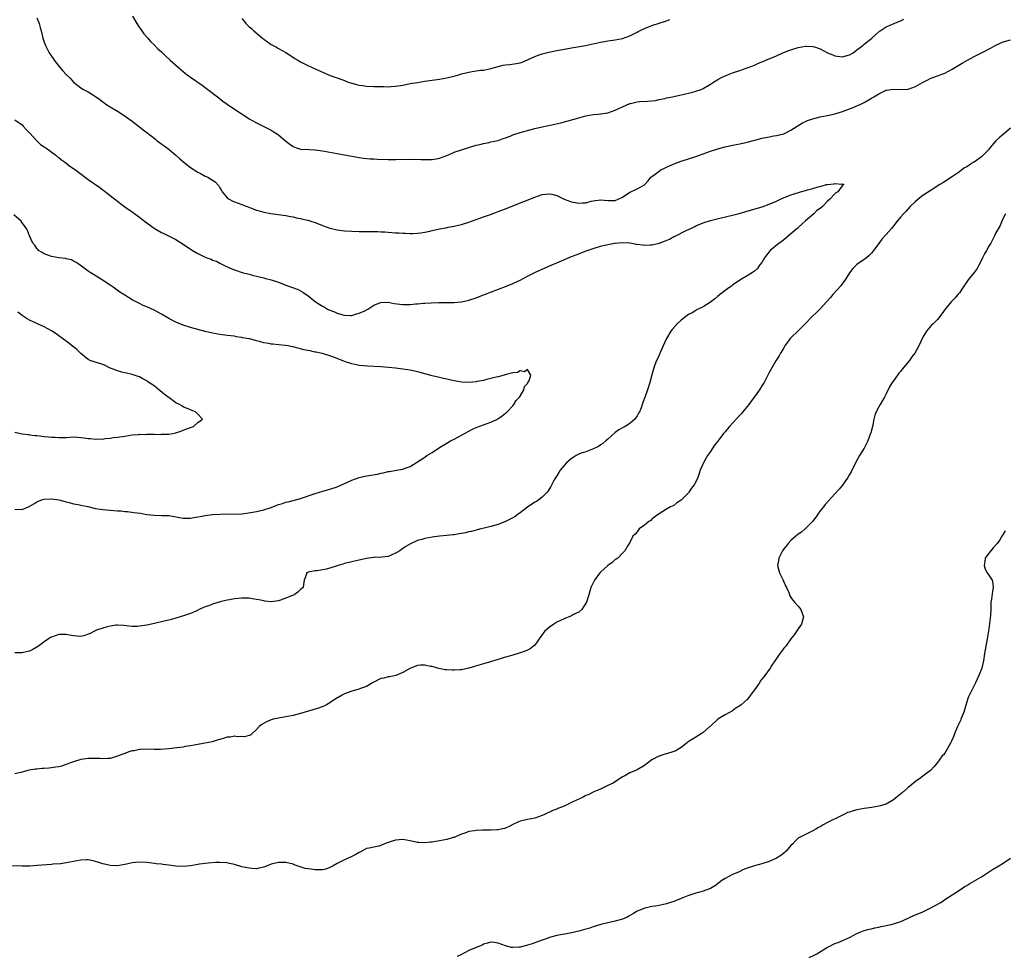
# Model space of a CAD drawing. Units: inches. Extents: x 2529000 to 2532000, y 1560000 to 1563000.
# Drawn here: x 2531456 to 2531725, y 1560919 to 1561174 of the extents above; entities that cross this region are included whole.
import ezdxf

# ---------------------------------------------------------------- set-up
doc = ezdxf.new("R2010")
doc.units = ezdxf.units.IN
doc.header["$MEASUREMENT"] = 0
doc.layers.add('LD25291560_10ft', color=253, linetype='Continuous')

msp = doc.modelspace()

# ---------------------------------------------------------------- linework, layer by layer
at = {"layer": 'LD25291560_10ft'}
for points, elevation in [([(2531487.13, 1561175), (2531488.31, 1561173), (2531488.54, 1561172.54), (2531489.37, 1561171.37), (2531489.66, 1561171), (2531490.2, 1561170.2), (2531491.27, 1561169), (2531492.05, 1561168.05), (2531493, 1561167.16), (2531494.05, 1561166.05), (2531495, 1561165.23), (2531496.13, 1561164.13), (2531497.44, 1561163), (2531499.7, 1561161), (2531501, 1561159.87), (2531502.07, 1561159), (2531503, 1561158.32), (2531506.17, 1561156.17), (2531507.72, 1561155), (2531510.66, 1561152.66), (2531511.8, 1561151.8), (2531512.94, 1561151), (2531515, 1561149.64), (2531517.76, 1561147.76), (2531519, 1561146.97), (2531521, 1561145.84), (2531523, 1561144.89), (2531525, 1561143.87), (2531525.55, 1561143.55), (2531526.75, 1561142.75), (2531527, 1561142.56), (2531529, 1561140.85), (2531530.09, 1561140.09), (2531531, 1561139.37), (2531531.91, 1561139), (2531533, 1561138.69), (2531535.45, 1561138.55), (2531537, 1561138.51), (2531539, 1561138.23), (2531541, 1561137.83), (2531543, 1561137.47), (2531549, 1561136.41), (2531550.23, 1561136.23), (2531552.04, 1561136.04), (2531553, 1561136), (2531553.94, 1561135.94), (2531557, 1561135.83), (2531559, 1561135.82), (2531563.93, 1561135.93), (2531565.9, 1561135.9), (2531567, 1561135.86), (2531569, 1561135.88), (2531570.07, 1561136.07), (2531571, 1561136.26), (2531572.99, 1561136.99), (2531574.4, 1561137.6), (2531575, 1561137.84), (2531577, 1561138.54), (2531579, 1561139.15), (2531581, 1561139.74), (2531581.99, 1561139.99), (2531583, 1561140.27), (2531584.54, 1561140.54), (2531585, 1561140.65), (2531587, 1561141.05), (2531588.41, 1561141.59), (2531589, 1561141.77), (2531590.26, 1561142.26), (2531591, 1561142.57), (2531591.32, 1561142.68), (2531593, 1561143.22), (2531596.06, 1561144.06), (2531597, 1561144.3), (2531599, 1561144.78), (2531602.48, 1561145.52), (2531604.09, 1561145.91), (2531609, 1561147.27), (2531611, 1561147.79), (2531613, 1561148.15), (2531614.28, 1561148.28), (2531615, 1561148.32), (2531617, 1561148.6), (2531619, 1561149.31), (2531620.12, 1561149.88), (2531621, 1561150.28), (2531623, 1561151.13), (2531623.19, 1561151.19), (2531625, 1561151.62), (2531625.69, 1561151.69), (2531627.78, 1561151.78), (2531629, 1561151.85), (2531630, 1561152), (2531631, 1561152.2), (2531632.54, 1561152.54), (2531633, 1561152.66), (2531634.61, 1561153), (2531636.56, 1561153.44), (2531637, 1561153.52), (2531638.21, 1561153.79), (2531639.82, 1561154.18), (2531641, 1561154.52), (2531642.42, 1561155), (2531643, 1561155.24), (2531645, 1561156.42), (2531645.86, 1561157), (2531647, 1561157.7), (2531647.83, 1561158.17), (2531649.19, 1561158.81), (2531651, 1561159.48), (2531653, 1561160.16), (2531655, 1561160.86), (2531656.55, 1561161.45), (2531657, 1561161.65), (2531657.97, 1561162.03), (2531659, 1561162.49), (2531659.37, 1561162.63), (2531660.17, 1561163), (2531663, 1561164.2), (2531664.81, 1561165), (2531666.41, 1561165.59), (2531667, 1561165.83), (2531669, 1561166.44), (2531671, 1561166.79), (2531671.2, 1561166.8), (2531673, 1561166.72), (2531673.39, 1561166.61), (2531675, 1561166.09), (2531676.99, 1561165), (2531678.4, 1561164.4), (2531679, 1561164.18), (2531681, 1561163.88), (2531683, 1561164.42), (2531684.01, 1561165), (2531684.52, 1561165.48), (2531685, 1561165.79), (2531686.64, 1561167), (2531687, 1561167.34), (2531689.05, 1561169), (2531691.14, 1561170.86), (2531691.37, 1561171), (2531693, 1561172.11), (2531696.46, 1561173.54), (2531697, 1561173.72), (2531697.85, 1561174.15)], 7320), ([(2531461, 1561174.56), (2531461.43, 1561173.43), (2531461.58, 1561173), (2531461.9, 1561171.9), (2531462.15, 1561171), (2531462.63, 1561169), (2531463, 1561167.88), (2531463.32, 1561167), (2531464.39, 1561165), (2531465, 1561164.04), (2531465.43, 1561163.43), (2531465.72, 1561163), (2531467, 1561161.34), (2531468.11, 1561160.11), (2531469, 1561159.08), (2531470.05, 1561158.05), (2531471, 1561156.99), (2531473, 1561155.41), (2531473.69, 1561155), (2531475, 1561154.31), (2531477, 1561153.05), (2531478.21, 1561152.21), (2531479, 1561151.57), (2531479.34, 1561151.34), (2531479.8, 1561151), (2531481, 1561150.22), (2531483, 1561149.04), (2531484.26, 1561148.26), (2531485.44, 1561147.44), (2531487, 1561146.29), (2531489, 1561144.78), (2531489.99, 1561143.99), (2531491, 1561143.26), (2531493.37, 1561141.37), (2531493.87, 1561141), (2531494.5, 1561140.5), (2531497, 1561138.71), (2531499, 1561137.05), (2531500.08, 1561136.08), (2531501.27, 1561135), (2531503, 1561133.67), (2531504, 1561133), (2531505, 1561132.36), (2531505.92, 1561131.92), (2531507, 1561131.33), (2531507.24, 1561131.24), (2531507.69, 1561131), (2531509, 1561130.22), (2531509.72, 1561129.72), (2531510.67, 1561128.67), (2531511, 1561128.1), (2531511.43, 1561127.43), (2531511.65, 1561127), (2531513, 1561125.41), (2531513.52, 1561125), (2531514.52, 1561124.52), (2531515, 1561124.31), (2531517, 1561123.56), (2531517.42, 1561123.42), (2531518.42, 1561123), (2531519.36, 1561122.64), (2531521, 1561122.07), (2531522.35, 1561121.65), (2531523, 1561121.5), (2531524.88, 1561121.12), (2531526.87, 1561120.87), (2531529, 1561120.56), (2531530.29, 1561120.29), (2531531, 1561120.2), (2531531.96, 1561119.96), (2531533, 1561119.78), (2531533.61, 1561119.61), (2531535, 1561119.29), (2531535.87, 1561119), (2531537, 1561118.65), (2531539, 1561117.88), (2531541, 1561117.13), (2531541.48, 1561117), (2531543, 1561116.65), (2531545, 1561116.4), (2531547, 1561116.26), (2531549, 1561116.19), (2531551, 1561116.18), (2531552.19, 1561116.19), (2531554.17, 1561116.17), (2531555, 1561116.12), (2531556.08, 1561116.08), (2531557, 1561115.99), (2531557.96, 1561115.96), (2531559, 1561115.85), (2531559.84, 1561115.84), (2531561, 1561115.74), (2531561.73, 1561115.73), (2531563, 1561115.66), (2531563.68, 1561115.68), (2531565, 1561115.73), (2531565.84, 1561115.84), (2531567, 1561116.04), (2531568.33, 1561116.33), (2531569, 1561116.5), (2531571, 1561116.93), (2531572.78, 1561117.22), (2531573.34, 1561117.34), (2531575, 1561117.63), (2531577, 1561118.11), (2531579, 1561118.74), (2531583, 1561120.21), (2531584.87, 1561120.87), (2531586.52, 1561121.48), (2531587, 1561121.65), (2531587.97, 1561122.03), (2531589, 1561122.4), (2531591, 1561123.17), (2531597, 1561125.6), (2531599, 1561126.26), (2531601, 1561126.49), (2531601.65, 1561126.35), (2531603, 1561126.03), (2531605.07, 1561125), (2531607, 1561124.32), (2531608.13, 1561124.13), (2531609, 1561123.9), (2531610, 1561124), (2531611, 1561124.02), (2531612.45, 1561124.45), (2531613, 1561124.58), (2531615, 1561124.88), (2531617, 1561124.67), (2531619, 1561124.68), (2531619.82, 1561125), (2531620.58, 1561125.42), (2531621, 1561125.61), (2531623, 1561126.91), (2531623.07, 1561126.93), (2531625, 1561127.85), (2531626.94, 1561128.94), (2531627, 1561128.96), (2531628.01, 1561129.99), (2531628.7, 1561131), (2531629, 1561131.24), (2531629.86, 1561131.86), (2531631, 1561132.71), (2531631.45, 1561133), (2531632.47, 1561133.53), (2531633, 1561133.76), (2531633.84, 1561134.16), (2531635.26, 1561134.74), (2531637, 1561135.36), (2531641, 1561136.65), (2531645, 1561138.11), (2531647, 1561138.77), (2531649, 1561139.33), (2531651, 1561139.78), (2531653, 1561140.18), (2531655, 1561140.62), (2531658.46, 1561141.54), (2531659, 1561141.7), (2531660.13, 1561141.87), (2531661, 1561142.09), (2531662.31, 1561142.31), (2531663, 1561142.38), (2531665, 1561142.9), (2531667, 1561143.88), (2531670.17, 1561145.83), (2531671, 1561146.21), (2531671.53, 1561146.47), (2531673, 1561147), (2531675, 1561147.49), (2531677, 1561147.89), (2531679, 1561148.36), (2531681.03, 1561149), (2531683.94, 1561150.06), (2531685, 1561150.51), (2531686.1, 1561151), (2531687, 1561151.44), (2531688.08, 1561152.08), (2531689, 1561152.59), (2531689.65, 1561153), (2531690.51, 1561153.49), (2531691, 1561153.79), (2531693, 1561154.76), (2531693.18, 1561154.82), (2531694.26, 1561155), (2531695, 1561155.1), (2531697, 1561155), (2531699, 1561155.07), (2531701, 1561155.75), (2531702.92, 1561156.92), (2531704.36, 1561157.64), (2531705, 1561158.01), (2531705.74, 1561158.26), (2531707, 1561158.71), (2531709, 1561159.47), (2531711, 1561160.53), (2531713.8, 1561162.2), (2531715.21, 1561163), (2531717, 1561163.98), (2531719, 1561165.01), (2531721.67, 1561166.33), (2531723, 1561167.06), (2531725, 1561167.98), (2531727, 1561168.57)], 7310), ([(2531517, 1561174.38), (2531517.61, 1561173.61), (2531518.06, 1561173), (2531519, 1561172.07), (2531519.6, 1561171.6), (2531520.22, 1561171), (2531522.62, 1561169), (2531522.84, 1561168.84), (2531523, 1561168.69), (2531524.03, 1561168.03), (2531525, 1561167.29), (2531525.5, 1561167), (2531526.5, 1561166.5), (2531527, 1561166.18), (2531529, 1561165.06), (2531530.27, 1561164.27), (2531531.47, 1561163.47), (2531532.24, 1561163), (2531533, 1561162.56), (2531535, 1561161.56), (2531536.18, 1561161), (2531539.48, 1561159.48), (2531540.69, 1561159), (2531542.36, 1561158.36), (2531543, 1561158.17), (2531544.31, 1561157.69), (2531545, 1561157.43), (2531546.06, 1561157), (2531546.75, 1561156.75), (2531548.3, 1561156.3), (2531549, 1561156.16), (2531550.02, 1561156.02), (2531551, 1561155.92), (2531553, 1561155.83), (2531553.82, 1561155.82), (2531555, 1561155.75), (2531555.77, 1561155.77), (2531557, 1561155.73), (2531557.81, 1561155.81), (2531559, 1561155.88), (2531561, 1561156.2), (2531563, 1561156.57), (2531565, 1561156.92), (2531567, 1561157.23), (2531571, 1561157.83), (2531573, 1561158.2), (2531575.27, 1561158.73), (2531576.25, 1561159), (2531577, 1561159.24), (2531579, 1561159.75), (2531579.9, 1561159.9), (2531582.21, 1561160.21), (2531583, 1561160.25), (2531584.62, 1561160.62), (2531585, 1561160.69), (2531585.98, 1561161), (2531587, 1561161.28), (2531588.41, 1561161.59), (2531589, 1561161.7), (2531590.18, 1561161.82), (2531591.97, 1561162.03), (2531593, 1561162.23), (2531593.56, 1561162.44), (2531595.06, 1561163.06), (2531597, 1561163.97), (2531598.5, 1561164.5), (2531599, 1561164.71), (2531600.82, 1561165.18), (2531603, 1561165.6), (2531607.6, 1561166.4), (2531610.87, 1561167), (2531615, 1561167.89), (2531616.1, 1561168.1), (2531617, 1561168.26), (2531619, 1561168.55), (2531621, 1561168.92), (2531623, 1561169.62), (2531623.89, 1561170.11), (2531625, 1561170.65), (2531625.22, 1561170.78), (2531625.63, 1561171), (2531627, 1561171.67), (2531628.09, 1561172.09), (2531629, 1561172.47), (2531631, 1561173.1), (2531632.43, 1561173.57), (2531633, 1561173.73), (2531633.9, 1561174.1)], 7330), ([(2531455, 1561146.65), (2531457, 1561145.28), (2531457.29, 1561145), (2531458.07, 1561144.07), (2531459, 1561143.15), (2531459.07, 1561143.07), (2531461.01, 1561141), (2531461.99, 1561139.99), (2531463, 1561139.35), (2531463.19, 1561139.19), (2531463.48, 1561139), (2531466.19, 1561137), (2531466.62, 1561136.62), (2531467, 1561136.38), (2531467.74, 1561135.74), (2531468.85, 1561135), (2531470.04, 1561134.04), (2531471.59, 1561133), (2531472.37, 1561132.37), (2531475, 1561130.43), (2531478.2, 1561128.2), (2531483, 1561124.47), (2531483.85, 1561123.85), (2531485, 1561122.98), (2531487, 1561121.57), (2531489, 1561120.13), (2531490.41, 1561119), (2531493, 1561117.09), (2531495, 1561115.96), (2531495.68, 1561115.68), (2531499, 1561114.04), (2531501, 1561112.78), (2531503.24, 1561111.24), (2531505, 1561110.15), (2531507, 1561109.18), (2531507.46, 1561109), (2531508.61, 1561108.61), (2531509, 1561108.41), (2531510.06, 1561108.06), (2531511, 1561107.52), (2531511.38, 1561107.38), (2531512.05, 1561107), (2531513.83, 1561106.17), (2531515, 1561105.69), (2531517.09, 1561105), (2531519, 1561104.55), (2531520.21, 1561104.21), (2531521, 1561104.03), (2531521.79, 1561103.79), (2531523, 1561103.53), (2531523.41, 1561103.41), (2531525, 1561103.02), (2531527, 1561102.35), (2531529, 1561101.57), (2531532.33, 1561100.33), (2531533, 1561100.04), (2531533.68, 1561099.68), (2531534.52, 1561099), (2531535, 1561098.7), (2531537.09, 1561097), (2531538.28, 1561096.28), (2531539, 1561095.79), (2531539.56, 1561095.56), (2531540.41, 1561095), (2531541, 1561094.71), (2531542.27, 1561094.28), (2531543, 1561093.94), (2531544.58, 1561093.42), (2531545, 1561093.33), (2531546.77, 1561093.23), (2531547, 1561093.23), (2531548.31, 1561093.69), (2531549, 1561093.87), (2531550.58, 1561094.58), (2531551.4, 1561095), (2531553, 1561096.09), (2531554.71, 1561096.71), (2531555, 1561096.85), (2531556.86, 1561096.86), (2531557, 1561096.88), (2531558.58, 1561096.58), (2531561, 1561096.25), (2531562.28, 1561096.28), (2531563, 1561096.25), (2531564.41, 1561096.41), (2531565, 1561096.42), (2531566.6, 1561096.6), (2531567, 1561096.61), (2531568.73, 1561096.73), (2531570.77, 1561096.77), (2531573, 1561096.78), (2531575, 1561096.83), (2531576.97, 1561097.03), (2531578.65, 1561097.35), (2531579, 1561097.44), (2531581, 1561098.1), (2531581.63, 1561098.37), (2531583.25, 1561099), (2531589, 1561101.16), (2531591, 1561101.97), (2531593.06, 1561102.94), (2531595, 1561104.01), (2531596.98, 1561105.02), (2531598.36, 1561105.64), (2531601.49, 1561107), (2531603, 1561107.63), (2531607, 1561109.34), (2531609, 1561110.13), (2531610.81, 1561110.81), (2531613, 1561111.59), (2531615, 1561112.17), (2531616.54, 1561112.54), (2531617, 1561112.65), (2531618.75, 1561113), (2531619, 1561113.03), (2531621, 1561113.17), (2531622.93, 1561113.07), (2531623.43, 1561113), (2531624.75, 1561112.75), (2531625, 1561112.75), (2531626.52, 1561112.52), (2531627, 1561112.51), (2531628.52, 1561112.52), (2531629, 1561112.54), (2531631, 1561113.01), (2531632.45, 1561113.55), (2531633.85, 1561114.15), (2531635, 1561114.79), (2531635.15, 1561114.85), (2531638.54, 1561116.54), (2531639.63, 1561117), (2531640.55, 1561117.45), (2531641, 1561117.74), (2531643, 1561118.55), (2531645, 1561119.17), (2531647.93, 1561119.93), (2531651, 1561120.65), (2531652.86, 1561121.14), (2531655.95, 1561122.05), (2531657.53, 1561122.47), (2531659.09, 1561122.91), (2531661, 1561123.64), (2531663, 1561124.51), (2531664.7, 1561125.3), (2531666.12, 1561125.88), (2531667, 1561126.19), (2531667.63, 1561126.37), (2531669.64, 1561127), (2531671, 1561127.35), (2531671.55, 1561127.55), (2531673, 1561127.92), (2531674.42, 1561128.42), (2531675, 1561128.49), (2531676.71, 1561129), (2531677, 1561129.07), (2531678.78, 1561129.22), (2531679, 1561129.32), (2531680.86, 1561129.14), (2531681, 1561129.21), (2531681.39, 1561129), (2531681, 1561128.66), (2531679.84, 1561127), (2531679.26, 1561126.74), (2531679, 1561126.49), (2531677.6, 1561125), (2531677, 1561124.49), (2531675.57, 1561123), (2531675, 1561122.51), (2531674.07, 1561121.93), (2531673.2, 1561121), (2531671, 1561119.08), (2531669, 1561117.26), (2531668.85, 1561117.15), (2531668.72, 1561117), (2531666.28, 1561115), (2531665.62, 1561114.38), (2531664.49, 1561113.51), (2531663.8, 1561113), (2531661.31, 1561111), (2531661, 1561110.65), (2531660.3, 1561109.7), (2531659.73, 1561109), (2531659, 1561107.77), (2531658.44, 1561107), (2531657.86, 1561106.14), (2531657, 1561105.41), (2531656.79, 1561105.21), (2531656.45, 1561105), (2531655, 1561104.05), (2531653, 1561102.88), (2531651, 1561101.53), (2531650.71, 1561101.29), (2531650.33, 1561101), (2531649, 1561100.06), (2531647, 1561098.53), (2531646.18, 1561097.82), (2531645, 1561096.95), (2531643, 1561095.66), (2531641.64, 1561095), (2531641.23, 1561094.77), (2531641, 1561094.66), (2531639.97, 1561094.03), (2531639, 1561093.5), (2531638.29, 1561093), (2531637, 1561091.95), (2531635.92, 1561091), (2531634.52, 1561089.48), (2531634.16, 1561089), (2531632.98, 1561087), (2531632.06, 1561085), (2531631.31, 1561083.31), (2531631.19, 1561083), (2531631.15, 1561082.85), (2531630.55, 1561081.45), (2531630.28, 1561081), (2531629.79, 1561079.79), (2531629.53, 1561079), (2531629, 1561077.04), (2531628.4, 1561075), (2531627.78, 1561073), (2531627.13, 1561071.13), (2531626.5, 1561069.5), (2531626.38, 1561069), (2531626.06, 1561068.06), (2531625.63, 1561067), (2531625.38, 1561066.62), (2531625, 1561065.86), (2531624.33, 1561065), (2531623, 1561063.74), (2531621.68, 1561063), (2531621, 1561062.58), (2531619.97, 1561062.03), (2531619, 1561061.29), (2531617, 1561059.48), (2531616.45, 1561059), (2531615.64, 1561058.36), (2531615, 1561057.94), (2531614.46, 1561057.54), (2531613.38, 1561057), (2531613, 1561056.82), (2531612.76, 1561056.76), (2531611, 1561056.08), (2531609.7, 1561055.7), (2531609, 1561055.4), (2531608.31, 1561055), (2531607.53, 1561054.47), (2531607, 1561054.22), (2531605.64, 1561053), (2531605, 1561052.34), (2531603.99, 1561051), (2531603.61, 1561050.39), (2531603, 1561049.52), (2531602.35, 1561048.35), (2531601.4, 1561046.6), (2531600.65, 1561045.35), (2531600.36, 1561045), (2531599, 1561043.62), (2531598.17, 1561043), (2531597.48, 1561042.52), (2531597, 1561042.26), (2531595, 1561040.91), (2531593, 1561039.39), (2531592.46, 1561039), (2531591.61, 1561038.39), (2531591, 1561038.04), (2531589, 1561037.03), (2531587, 1561036.24), (2531585, 1561035.63), (2531583.22, 1561035.22), (2531582.28, 1561035), (2531581.27, 1561034.74), (2531581, 1561034.69), (2531579.7, 1561034.3), (2531579, 1561034.17), (2531578.07, 1561033.93), (2531577, 1561033.7), (2531576.38, 1561033.62), (2531575, 1561033.37), (2531574.65, 1561033.35), (2531573, 1561033.17), (2531571, 1561032.99), (2531569, 1561032.74), (2531567, 1561032.4), (2531566.12, 1561032.12), (2531565, 1561031.86), (2531563.06, 1561030.94), (2531561.82, 1561030.18), (2531561, 1561029.61), (2531560.63, 1561029.37), (2531560.15, 1561029), (2531559, 1561028.35), (2531557.81, 1561027.81), (2531557, 1561027.46), (2531555.28, 1561027.28), (2531555, 1561027.23), (2531553.24, 1561027.24), (2531553, 1561027.22), (2531551, 1561026.91), (2531549, 1561026.44), (2531547.79, 1561026.21), (2531547, 1561026.03), (2531545, 1561025.53), (2531544.61, 1561025.39), (2531543.31, 1561025), (2531543, 1561024.88), (2531541, 1561024.25), (2531539.99, 1561023.99), (2531539, 1561023.82), (2531537.52, 1561023.52), (2531537, 1561023.51), (2531535.14, 1561023.14), (2531535, 1561023.13), (2531534.69, 1561023), (2531534.61, 1561022.61), (2531534, 1561021), (2531533.84, 1561019.84), (2531533.7, 1561019), (2531533, 1561018.42), (2531532.24, 1561017.76), (2531531.26, 1561017), (2531530.81, 1561016.81), (2531527.58, 1561015.58), (2531527, 1561015.39), (2531525, 1561015.07), (2531523.3, 1561015.3), (2531523, 1561015.31), (2531521.65, 1561015.65), (2531521, 1561015.74), (2531519.93, 1561015.93), (2531519, 1561016.04), (2531517, 1561016.1), (2531515.99, 1561015.99), (2531515, 1561015.91), (2531513.62, 1561015.62), (2531513, 1561015.51), (2531511.04, 1561015.04), (2531509, 1561014.43), (2531507.98, 1561014.02), (2531507, 1561013.72), (2531506.48, 1561013.52), (2531505.35, 1561013), (2531504.66, 1561012.66), (2531503, 1561011.94), (2531501.33, 1561011.33), (2531499, 1561010.63), (2531497.74, 1561010.26), (2531497, 1561010.09), (2531496.14, 1561009.86), (2531495, 1561009.63), (2531492.28, 1561009), (2531491, 1561008.74), (2531489, 1561008.41), (2531488.37, 1561008.37), (2531487, 1561008.36), (2531484.65, 1561008.65), (2531483, 1561008.72), (2531482.69, 1561008.69), (2531481, 1561008.41), (2531480.22, 1561008.22), (2531479, 1561007.88), (2531477.31, 1561007.31), (2531476.52, 1561007), (2531475.53, 1561006.47), (2531475, 1561006.23), (2531474.07, 1561005.93), (2531473, 1561005.66), (2531471, 1561005.78), (2531469.95, 1561005.95), (2531469, 1561006.14), (2531467.86, 1561006.14), (2531467, 1561006.12), (2531465, 1561005.47), (2531464.69, 1561005.31), (2531464.2, 1561005), (2531463, 1561004.19), (2531461.48, 1561003), (2531461, 1561002.66), (2531459.92, 1561002.08), (2531459, 1561001.62), (2531458.51, 1561001.49), (2531457, 1561001.2), (2531455, 1561001.2)], 7300), ([(2531727, 1561144.38), (2531725, 1561142.69), (2531724.05, 1561141.95), (2531723, 1561140.92), (2531721.32, 1561139), (2531721, 1561138.57), (2531720.24, 1561137.76), (2531719.48, 1561137), (2531719, 1561136.57), (2531717, 1561135.16), (2531716.76, 1561135), (2531715.65, 1561134.35), (2531715, 1561133.89), (2531714.44, 1561133.56), (2531713.7, 1561133), (2531713, 1561132.53), (2531710.87, 1561131), (2531708.48, 1561129.52), (2531707.67, 1561129), (2531705, 1561127.34), (2531703, 1561125.99), (2531701.7, 1561125), (2531701, 1561124.37), (2531699.59, 1561123), (2531698.37, 1561121.63), (2531697.73, 1561121), (2531697, 1561120.17), (2531696.04, 1561119), (2531694.43, 1561117), (2531693, 1561115.37), (2531691.85, 1561114.15), (2531691, 1561112.95), (2531689.56, 1561111), (2531689, 1561110.31), (2531688.34, 1561109.66), (2531687.59, 1561109), (2531687, 1561108.56), (2531685, 1561107.15), (2531683.86, 1561106.14), (2531683, 1561104.89), (2531681.78, 1561103), (2531681.46, 1561102.54), (2531680.6, 1561101.4), (2531678.42, 1561099), (2531677.8, 1561098.2), (2531676.84, 1561097.16), (2531676.68, 1561097), (2531675, 1561095.12), (2531674.87, 1561095), (2531673.96, 1561094.04), (2531672.78, 1561093), (2531670.86, 1561091), (2531668.93, 1561089.07), (2531667, 1561087.21), (2531666.81, 1561087), (2531666.04, 1561085.96), (2531665.3, 1561085), (2531665, 1561084.45), (2531664.12, 1561083), (2531663.78, 1561082.22), (2531662.88, 1561080.88), (2531661.74, 1561079), (2531661, 1561077.71), (2531660.7, 1561077), (2531660.42, 1561076.42), (2531659.68, 1561075), (2531659.37, 1561074.63), (2531659, 1561074.03), (2531658.41, 1561073), (2531656.98, 1561071), (2531655.46, 1561069), (2531655, 1561068.44), (2531653.88, 1561067), (2531653.47, 1561066.53), (2531653, 1561066.07), (2531650.16, 1561063), (2531649.67, 1561062.33), (2531649, 1561061.48), (2531648.58, 1561061), (2531647, 1561058.94), (2531646.12, 1561057.88), (2531645, 1561056.16), (2531644.22, 1561055), (2531643.74, 1561054.26), (2531643.1, 1561053), (2531642.21, 1561051), (2531641.87, 1561050.13), (2531641.51, 1561049), (2531641, 1561047.85), (2531640.52, 1561047), (2531639.84, 1561046.16), (2531639.11, 1561045), (2531639, 1561044.86), (2531637, 1561042.83), (2531635.86, 1561042.14), (2531635, 1561041.43), (2531634.07, 1561041), (2531633, 1561040.42), (2531631, 1561039.14), (2531630.85, 1561039), (2531629, 1561037.61), (2531628.69, 1561037.31), (2531628.2, 1561037), (2531627, 1561036.04), (2531625.56, 1561035), (2531625, 1561034.21), (2531624.45, 1561033.55), (2531623.77, 1561033), (2531623, 1561031.29), (2531622.42, 1561030.42), (2531621.61, 1561029), (2531621, 1561028.41), (2531619.67, 1561027), (2531619.26, 1561026.74), (2531619, 1561026.63), (2531618.14, 1561025.86), (2531617, 1561025.04), (2531615, 1561023.19), (2531614.82, 1561023), (2531613.3, 1561021), (2531612.35, 1561019), (2531612.03, 1561017.97), (2531611.76, 1561017), (2531611.12, 1561015), (2531610.31, 1561013.69), (2531609.84, 1561013), (2531609, 1561012.29), (2531607.6, 1561011.6), (2531607, 1561011.27), (2531606.42, 1561011), (2531605.39, 1561010.61), (2531605, 1561010.48), (2531604.02, 1561009.98), (2531603, 1561009.49), (2531602.19, 1561009), (2531601, 1561008.18), (2531599.67, 1561007), (2531599.35, 1561006.65), (2531598.17, 1561005), (2531597, 1561003.29), (2531596.68, 1561003), (2531595.74, 1561002.26), (2531595, 1561001.86), (2531594.39, 1561001.61), (2531593, 1561001.19), (2531591, 1561000.55), (2531590.38, 1561000.38), (2531589, 1560999.93), (2531587.52, 1560999.52), (2531585.2, 1560998.8), (2531583.64, 1560998.36), (2531581.77, 1560997.77), (2531580.55, 1560997.45), (2531579, 1560996.96), (2531577, 1560996.56), (2531576.51, 1560996.51), (2531575, 1560996.41), (2531574.42, 1560996.42), (2531573, 1560996.49), (2531572.55, 1560996.55), (2531570.84, 1560996.84), (2531569, 1560997.4), (2531568.54, 1560997.46), (2531567, 1560997.8), (2531565.75, 1560997.75), (2531565, 1560997.69), (2531563.03, 1560997), (2531561, 1560995.81), (2531559.01, 1560994.99), (2531557.38, 1560994.62), (2531557, 1560994.59), (2531555.73, 1560994.27), (2531555, 1560994.11), (2531554.22, 1560993.78), (2531553, 1560993.19), (2531552.66, 1560993), (2531551, 1560992), (2531549.42, 1560991.42), (2531549, 1560991.24), (2531547, 1560990.72), (2531545.8, 1560990.2), (2531545, 1560989.92), (2531544.42, 1560989.58), (2531543.29, 1560989), (2531543, 1560988.84), (2531541, 1560987.54), (2531540.12, 1560987), (2531539.37, 1560986.63), (2531537.93, 1560986.07), (2531536.41, 1560985.59), (2531533, 1560984.58), (2531531, 1560984.07), (2531527, 1560983.32), (2531525.52, 1560983), (2531525, 1560982.83), (2531523.71, 1560982.29), (2531522.44, 1560981.56), (2531521.71, 1560981), (2531521, 1560980.2), (2531519.71, 1560979), (2531519.33, 1560978.67), (2531519, 1560978.57), (2531517.75, 1560978.25), (2531517, 1560978.32), (2531515.74, 1560978.26), (2531515, 1560978.37), (2531513.84, 1560978.16), (2531513, 1560978.09), (2531512.14, 1560977.86), (2531511, 1560977.51), (2531510.56, 1560977.44), (2531508.88, 1560976.88), (2531506.38, 1560976.38), (2531503.99, 1560975.99), (2531503, 1560975.77), (2531501.54, 1560975.54), (2531501, 1560975.43), (2531499.19, 1560975.19), (2531497.07, 1560974.93), (2531494.77, 1560974.77), (2531493, 1560974.78), (2531491.14, 1560974.86), (2531489.23, 1560974.77), (2531489, 1560974.77), (2531487.57, 1560974.43), (2531487, 1560974.38), (2531486.1, 1560974.1), (2531485, 1560973.71), (2531484.5, 1560973.5), (2531483, 1560972.94), (2531481, 1560972.34), (2531480.32, 1560972.32), (2531479, 1560972.19), (2531478.26, 1560972.26), (2531476.32, 1560972.32), (2531475, 1560972.33), (2531473, 1560972.05), (2531471, 1560971.42), (2531469.87, 1560971), (2531469, 1560970.63), (2531467.75, 1560970.25), (2531467, 1560970.07), (2531466.06, 1560969.94), (2531465, 1560969.73), (2531464.29, 1560969.71), (2531463, 1560969.53), (2531462.46, 1560969.54), (2531461, 1560969.42), (2531460.6, 1560969.4), (2531458.88, 1560969.12), (2531458.49, 1560969), (2531457, 1560968.61), (2531455, 1560968.14)], 7310), ([(2531725.6, 1561121), (2531725, 1561119.83), (2531724.61, 1561119), (2531724.13, 1561117.87), (2531723, 1561115.87), (2531722.6, 1561115), (2531722.04, 1561113.96), (2531721.55, 1561113), (2531721, 1561112.17), (2531720.38, 1561111), (2531719.89, 1561110.11), (2531719.3, 1561109), (2531719, 1561108.34), (2531718.35, 1561107), (2531717.89, 1561106.11), (2531717.08, 1561105), (2531715.38, 1561103), (2531715, 1561102.5), (2531714.02, 1561101), (2531713, 1561099.49), (2531712.62, 1561099), (2531711.87, 1561098.13), (2531711, 1561097.28), (2531710.73, 1561097), (2531709.1, 1561095), (2531708.25, 1561093.75), (2531707, 1561092.15), (2531705.86, 1561091), (2531705.42, 1561090.58), (2531704.45, 1561089.55), (2531704.06, 1561089), (2531703, 1561087.34), (2531701.92, 1561085), (2531700.82, 1561083), (2531700.01, 1561081.99), (2531699.35, 1561081), (2531697.4, 1561078.6), (2531697, 1561078.04), (2531696.47, 1561077.53), (2531696.06, 1561077), (2531695, 1561075.46), (2531694.67, 1561075), (2531694.03, 1561073.97), (2531693, 1561071.84), (2531692.51, 1561071), (2531691.97, 1561070.03), (2531691.34, 1561069), (2531691, 1561068.33), (2531690.27, 1561067), (2531689.93, 1561066.07), (2531689.67, 1561065), (2531689.4, 1561063.4), (2531689.3, 1561063), (2531688.79, 1561061.21), (2531688.76, 1561061), (2531688.01, 1561059), (2531687.67, 1561058.33), (2531686.97, 1561057), (2531685.68, 1561055), (2531684.59, 1561053), (2531683.4, 1561050.6), (2531683, 1561049.84), (2531682.49, 1561049), (2531681.07, 1561046.93), (2531680.15, 1561045.85), (2531679, 1561044.61), (2531676.34, 1561041.66), (2531675.88, 1561041), (2531675, 1561039.95), (2531674.34, 1561039), (2531673.76, 1561038.24), (2531672.86, 1561037), (2531671, 1561035.07), (2531669.87, 1561034.13), (2531669, 1561033.54), (2531668.29, 1561033), (2531667, 1561031.86), (2531666.2, 1561031), (2531665.71, 1561030.29), (2531665, 1561029.56), (2531664.65, 1561029), (2531663.7, 1561027), (2531663.6, 1561026.4), (2531663.34, 1561025), (2531663.68, 1561023.68), (2531663.87, 1561023), (2531664.82, 1561021), (2531664.86, 1561020.86), (2531665, 1561020.5), (2531665.47, 1561019.47), (2531665.74, 1561019), (2531666.38, 1561017.62), (2531666.69, 1561016.69), (2531667, 1561016.27), (2531667.5, 1561015.5), (2531668, 1561015), (2531669, 1561013.89), (2531669.71, 1561013), (2531670.43, 1561011), (2531669.86, 1561009), (2531669, 1561007.7), (2531667.91, 1561006.09), (2531667, 1561005), (2531665.55, 1561003), (2531665, 1561002.39), (2531664.44, 1561001.56), (2531663.99, 1561001), (2531663, 1560999.63), (2531661.81, 1560997.81), (2531661.3, 1560997), (2531659.85, 1560995), (2531659.46, 1560994.54), (2531659, 1560993.93), (2531658.61, 1560993.39), (2531658.36, 1560993), (2531657, 1560991.02), (2531656.16, 1560989.84), (2531655.49, 1560989), (2531655, 1560988.46), (2531653.41, 1560987), (2531653, 1560986.68), (2531651.96, 1560986.04), (2531651, 1560985.33), (2531649, 1560984.19), (2531647, 1560983.02), (2531645, 1560981.16), (2531644.86, 1560981), (2531643, 1560979.39), (2531642.42, 1560979), (2531640.29, 1560977.71), (2531639.22, 1560977), (2531638.29, 1560976.29), (2531637, 1560975.27), (2531636.57, 1560975), (2531635.58, 1560974.42), (2531635, 1560974.2), (2531633, 1560973.55), (2531632.52, 1560973.48), (2531631, 1560972.97), (2531630.91, 1560972.91), (2531629, 1560971.95), (2531627.81, 1560971), (2531627.34, 1560970.66), (2531627, 1560970.37), (2531625, 1560969.21), (2531624.51, 1560969), (2531623, 1560968.41), (2531621.61, 1560967.61), (2531621, 1560967.29), (2531620.61, 1560967), (2531619.63, 1560966.37), (2531618.4, 1560965.6), (2531617, 1560964.89), (2531615, 1560963.96), (2531613.17, 1560963.17), (2531611.6, 1560962.4), (2531611, 1560962.16), (2531610.25, 1560961.75), (2531609, 1560961.21), (2531608.6, 1560961), (2531607, 1560960.27), (2531605, 1560959.31), (2531604.33, 1560959), (2531603.35, 1560958.65), (2531603, 1560958.49), (2531601.92, 1560958.08), (2531601, 1560957.64), (2531600.55, 1560957.45), (2531599.62, 1560957), (2531599, 1560956.72), (2531597, 1560956.02), (2531595, 1560955.62), (2531593, 1560955.18), (2531592.53, 1560955), (2531591, 1560954.28), (2531590.16, 1560953.84), (2531589, 1560953.32), (2531588.77, 1560953.23), (2531587.84, 1560953), (2531587, 1560952.84), (2531586.85, 1560952.85), (2531585, 1560952.74), (2531584.76, 1560952.76), (2531583, 1560952.73), (2531582.71, 1560952.71), (2531581, 1560952.66), (2531580.54, 1560952.54), (2531579, 1560952.34), (2531577.9, 1560951.9), (2531577, 1560951.61), (2531575.57, 1560951), (2531575, 1560950.78), (2531574.71, 1560950.71), (2531573, 1560950.23), (2531571.98, 1560950.02), (2531569, 1560949.5), (2531568.53, 1560949.47), (2531567, 1560949.26), (2531565.34, 1560949.34), (2531565, 1560949.37), (2531563, 1560949.8), (2531561, 1560950.17), (2531559, 1560950.04), (2531557.55, 1560949.55), (2531556.71, 1560949.29), (2531556, 1560949), (2531555, 1560948.55), (2531554.38, 1560948.38), (2531553, 1560948.11), (2531551.8, 1560947.8), (2531551, 1560947.7), (2531549.79, 1560947), (2531549, 1560946.64), (2531547.97, 1560946.03), (2531547, 1560945.55), (2531546.64, 1560945.36), (2531545, 1560944.65), (2531543, 1560943.62), (2531541.92, 1560943), (2531541, 1560942.53), (2531539.89, 1560942.11), (2531539, 1560941.93), (2531538.12, 1560941.88), (2531537, 1560941.88), (2531535.95, 1560942.05), (2531535, 1560942.17), (2531534.3, 1560942.3), (2531531.3, 1560943.3), (2531531, 1560943.43), (2531529, 1560943.92), (2531527.93, 1560943.93), (2531527, 1560943.91), (2531525, 1560943.41), (2531523.88, 1560943), (2531523.27, 1560942.73), (2531523, 1560942.65), (2531521.67, 1560942.33), (2531521, 1560942.22), (2531519.72, 1560942.28), (2531519, 1560942.32), (2531517, 1560942.77), (2531515, 1560943.32), (2531513.61, 1560943.61), (2531513, 1560943.78), (2531511, 1560943.95), (2531509.91, 1560943.91), (2531507.76, 1560943.76), (2531505.45, 1560943.45), (2531505, 1560943.38), (2531503, 1560943), (2531501, 1560942.78), (2531499, 1560942.91), (2531497, 1560943.19), (2531495.36, 1560943.36), (2531495, 1560943.41), (2531493.56, 1560943.56), (2531493, 1560943.66), (2531491.8, 1560943.8), (2531491, 1560943.94), (2531489, 1560944.04), (2531487.92, 1560943.92), (2531487, 1560943.78), (2531485.45, 1560943.45), (2531485, 1560943.32), (2531483, 1560943), (2531481, 1560943.05), (2531479.43, 1560943.43), (2531479, 1560943.51), (2531477.89, 1560943.89), (2531477, 1560944.16), (2531476.34, 1560944.34), (2531475, 1560944.61), (2531474.62, 1560944.62), (2531473, 1560944.58), (2531471, 1560944.21), (2531469.97, 1560943.97), (2531469, 1560943.78), (2531467.58, 1560943.58), (2531465.41, 1560943.41), (2531465, 1560943.39), (2531461.06, 1560943.06), (2531459.06, 1560942.94), (2531457, 1560942.9), (2531453, 1560942.99)], 7320), ([(2531455, 1561040.25), (2531456.4, 1561040.4), (2531457, 1561040.33), (2531458.72, 1561041), (2531458.91, 1561041.09), (2531460.13, 1561041.87), (2531461, 1561042.39), (2531461.39, 1561042.61), (2531462.6, 1561043), (2531463, 1561043.09), (2531465, 1561043.17), (2531466.48, 1561043), (2531467, 1561042.92), (2531469, 1561042.36), (2531469.78, 1561042.22), (2531471, 1561041.87), (2531472.31, 1561041.69), (2531473, 1561041.49), (2531474.9, 1561041.1), (2531476.63, 1561040.63), (2531477, 1561040.6), (2531478.35, 1561040.35), (2531479, 1561040.27), (2531481, 1561040.09), (2531482.04, 1561040.04), (2531483, 1561039.94), (2531483.9, 1561039.9), (2531485, 1561039.77), (2531485.72, 1561039.72), (2531487.51, 1561039.51), (2531489.27, 1561039.27), (2531491, 1561038.96), (2531493, 1561038.72), (2531495, 1561038.7), (2531497, 1561038.63), (2531501, 1561037.96), (2531501.94, 1561037.94), (2531503, 1561037.95), (2531503.89, 1561038.11), (2531505, 1561038.27), (2531505.59, 1561038.41), (2531507, 1561038.66), (2531509, 1561038.91), (2531511.05, 1561039.05), (2531513.07, 1561039.07), (2531515, 1561039.01), (2531517, 1561039.09), (2531519.45, 1561039.45), (2531521, 1561039.75), (2531523, 1561040.2), (2531525, 1561040.85), (2531527, 1561041.62), (2531528.06, 1561041.94), (2531529, 1561042.26), (2531529.61, 1561042.39), (2531531.98, 1561043), (2531533, 1561043.28), (2531537, 1561044.66), (2531538.19, 1561045), (2531538.8, 1561045.2), (2531540.35, 1561045.65), (2531541, 1561045.82), (2531543, 1561046.49), (2531544.25, 1561047), (2531545.63, 1561047.63), (2531547, 1561048.28), (2531549, 1561049), (2531551, 1561049.46), (2531554.04, 1561049.96), (2531555, 1561050.2), (2531555.69, 1561050.31), (2531557, 1561050.64), (2531557.33, 1561050.67), (2531559.23, 1561051), (2531561, 1561051.35), (2531561.57, 1561051.57), (2531563, 1561052.08), (2531565, 1561053.27), (2531567, 1561054.6), (2531567.55, 1561055), (2531569, 1561055.83), (2531571, 1561057.18), (2531573, 1561058.45), (2531573.97, 1561059), (2531575, 1561059.51), (2531577, 1561060.55), (2531579, 1561061.72), (2531579.83, 1561062.17), (2531581, 1561062.7), (2531583, 1561063.4), (2531585, 1561064.17), (2531586.79, 1561065), (2531586.92, 1561065.08), (2531588.11, 1561065.89), (2531589, 1561066.56), (2531589.5, 1561067), (2531591, 1561068.62), (2531591.31, 1561069), (2531591.97, 1561070.03), (2531592.85, 1561071), (2531593, 1561071.24), (2531594.03, 1561073), (2531594.16, 1561073.84), (2531595, 1561074.74), (2531595.07, 1561074.93), (2531595.15, 1561075), (2531595.45, 1561075.45), (2531595.89, 1561077), (2531595, 1561078.52), (2531594.16, 1561077.84), (2531593, 1561078.15), (2531592.29, 1561077.71), (2531591, 1561077.64), (2531589.18, 1561077.18), (2531588.93, 1561077.07), (2531588.61, 1561077), (2531587, 1561076.55), (2531586.46, 1561076.46), (2531585, 1561076.06), (2531583.78, 1561075.78), (2531583, 1561075.55), (2531581.21, 1561075.21), (2531581, 1561075.16), (2531579, 1561075), (2531577, 1561075.08), (2531575, 1561075.39), (2531573.7, 1561075.7), (2531573, 1561075.84), (2531572.08, 1561076.08), (2531571, 1561076.33), (2531569, 1561076.83), (2531565.72, 1561077.72), (2531565, 1561077.89), (2531563, 1561078.32), (2531561, 1561078.62), (2531559, 1561078.85), (2531557.05, 1561079.05), (2531555, 1561079.21), (2531551.42, 1561079.42), (2531549, 1561079.65), (2531547.89, 1561079.89), (2531547, 1561080.05), (2531545, 1561080.71), (2531543, 1561081.5), (2531541, 1561082.24), (2531539, 1561082.86), (2531538.5, 1561083), (2531537.28, 1561083.28), (2531537, 1561083.29), (2531535.61, 1561083.6), (2531535, 1561083.68), (2531533.93, 1561083.93), (2531533, 1561084.17), (2531532.31, 1561084.31), (2531531, 1561084.71), (2531530.75, 1561084.75), (2531529.61, 1561085), (2531528.89, 1561085.11), (2531527, 1561085.29), (2531525.41, 1561085.41), (2531525, 1561085.47), (2531524.38, 1561085.62), (2531523, 1561085.81), (2531521.83, 1561086.17), (2531521, 1561086.32), (2531519.15, 1561086.85), (2531518.89, 1561086.89), (2531518.37, 1561087), (2531517.2, 1561087.21), (2531517, 1561087.28), (2531515.47, 1561087.48), (2531515, 1561087.58), (2531513, 1561087.82), (2531511, 1561088.1), (2531509, 1561088.47), (2531506.93, 1561088.93), (2531505, 1561089.41), (2531503, 1561089.99), (2531501, 1561090.65), (2531499, 1561091.46), (2531497, 1561092.48), (2531495, 1561093.64), (2531493, 1561094.72), (2531491, 1561095.66), (2531490.04, 1561096.04), (2531489, 1561096.56), (2531488.69, 1561096.69), (2531488.12, 1561097), (2531487, 1561097.58), (2531485, 1561098.78), (2531483.68, 1561099.68), (2531481.8, 1561101), (2531481, 1561101.54), (2531478.9, 1561102.9), (2531476.42, 1561104.42), (2531475.52, 1561105), (2531475, 1561105.36), (2531472.78, 1561107), (2531471.74, 1561107.74), (2531471, 1561108.11), (2531470.42, 1561108.42), (2531469, 1561108.77), (2531468.83, 1561108.83), (2531467, 1561109.01), (2531465, 1561109.36), (2531463, 1561110.12), (2531462.43, 1561110.43), (2531461.46, 1561111), (2531461.26, 1561111.26), (2531461, 1561111.55), (2531460.45, 1561112.45), (2531459.9, 1561113), (2531458.97, 1561115), (2531458.43, 1561116.43), (2531458.16, 1561117), (2531457, 1561118.61), (2531456.69, 1561119), (2531454.72, 1561120.72)], 7290), ([(2531455, 1561061.37), (2531457, 1561060.97), (2531458.73, 1561060.73), (2531459, 1561060.68), (2531460.53, 1561060.53), (2531461, 1561060.46), (2531462.35, 1561060.35), (2531463, 1561060.27), (2531464.16, 1561060.16), (2531465, 1561060.05), (2531466.01, 1561060.01), (2531467, 1561059.92), (2531467.97, 1561059.97), (2531469, 1561059.99), (2531470.07, 1561060.07), (2531471, 1561060.09), (2531472.06, 1561060.06), (2531473.89, 1561059.89), (2531475, 1561059.68), (2531475.68, 1561059.68), (2531477, 1561059.47), (2531477.57, 1561059.57), (2531479, 1561059.52), (2531479.67, 1561059.67), (2531481, 1561059.78), (2531481.91, 1561059.91), (2531483, 1561060.03), (2531485, 1561060.29), (2531487, 1561060.65), (2531488.78, 1561060.78), (2531489, 1561060.82), (2531490.8, 1561060.8), (2531491, 1561060.83), (2531492.84, 1561060.84), (2531493, 1561060.87), (2531494.81, 1561060.81), (2531495, 1561060.83), (2531496.82, 1561060.82), (2531497, 1561060.83), (2531498.01, 1561061), (2531499, 1561061.19), (2531500.3, 1561061.7), (2531501, 1561061.94), (2531503, 1561062.72), (2531503.22, 1561062.78), (2531503.79, 1561063), (2531505, 1561064.08), (2531506.23, 1561065), (2531505, 1561066.33), (2531504.35, 1561067), (2531503.37, 1561067.37), (2531503, 1561067.5), (2531501, 1561068.36), (2531500.58, 1561068.58), (2531499.92, 1561069), (2531499, 1561069.46), (2531497, 1561070.85), (2531496.83, 1561071), (2531495.8, 1561071.8), (2531494.69, 1561072.69), (2531494.34, 1561073), (2531493, 1561074.02), (2531491.6, 1561075), (2531491.24, 1561075.24), (2531491, 1561075.39), (2531489.98, 1561075.98), (2531489, 1561076.48), (2531488.64, 1561076.64), (2531487, 1561077.18), (2531485.52, 1561077.52), (2531485, 1561077.6), (2531484.23, 1561077.77), (2531483, 1561078.13), (2531480.82, 1561079), (2531479.62, 1561079.62), (2531479, 1561079.87), (2531476.63, 1561080.63), (2531475.58, 1561081), (2531475, 1561081.28), (2531473, 1561082.87), (2531471.94, 1561083.94), (2531471, 1561084.69), (2531470.84, 1561084.84), (2531469.73, 1561085.73), (2531468.01, 1561087), (2531467, 1561087.72), (2531466.24, 1561088.24), (2531465, 1561089.04), (2531463, 1561090.13), (2531461.21, 1561091), (2531459, 1561092.03), (2531458.37, 1561092.37), (2531457, 1561093.25), (2531455.78, 1561094.22)], 7280), ([(2531725.5, 1561034.5), (2531725, 1561033.54), (2531724.63, 1561033), (2531724.03, 1561032.03), (2531723.34, 1561031), (2531722.21, 1561029.79), (2531721.61, 1561029), (2531721, 1561028.4), (2531720.08, 1561027), (2531719.93, 1561026.07), (2531719.73, 1561025), (2531720.04, 1561024.04), (2531720.61, 1561023), (2531721, 1561022.38), (2531721.93, 1561021), (2531722.13, 1561020.13), (2531722.24, 1561019), (2531722.01, 1561017.99), (2531721.77, 1561015.77), (2531721.63, 1561015), (2531721.58, 1561014.42), (2531721.57, 1561013), (2531721.48, 1561011.48), (2531721.4, 1561010.6), (2531721, 1561007.74), (2531720.56, 1561005), (2531720.2, 1561003), (2531720.03, 1561001.97), (2531719.84, 1561001), (2531719.55, 1560999), (2531719.1, 1560997), (2531718.33, 1560995), (2531717.4, 1560993), (2531716.41, 1560991), (2531715.96, 1560990.04), (2531715.43, 1560989), (2531715, 1560987.8), (2531714.38, 1560985.62), (2531714.25, 1560985), (2531713.43, 1560983), (2531713.3, 1560982.7), (2531713, 1560982.13), (2531712.49, 1560981), (2531711.69, 1560979), (2531711.51, 1560978.49), (2531710.87, 1560977), (2531710.68, 1560976.68), (2531709.79, 1560975), (2531709, 1560973.8), (2531708.66, 1560973.34), (2531708.28, 1560973), (2531707, 1560971.25), (2531706, 1560970), (2531705.11, 1560969), (2531703, 1560967.46), (2531702.45, 1560967), (2531701, 1560965.99), (2531700.44, 1560965.56), (2531699, 1560964.35), (2531697.48, 1560963), (2531696.11, 1560961.89), (2531695, 1560961.01), (2531693, 1560959.87), (2531691.4, 1560959.4), (2531691, 1560959.25), (2531689.1, 1560958.9), (2531687, 1560958.61), (2531685, 1560958.27), (2531683.96, 1560958.04), (2531683, 1560957.69), (2531682.46, 1560957.54), (2531681.39, 1560957), (2531680.56, 1560956.56), (2531677.12, 1560954.88), (2531677, 1560954.8), (2531675.78, 1560954.22), (2531675, 1560953.69), (2531674.52, 1560953.48), (2531673.82, 1560953), (2531673, 1560952.55), (2531672.07, 1560952.07), (2531671, 1560951.59), (2531669, 1560950.51), (2531668.22, 1560949.78), (2531667.51, 1560949), (2531667, 1560948.52), (2531665.65, 1560947), (2531665, 1560946.42), (2531664.21, 1560945.79), (2531663, 1560945.09), (2531661, 1560944.21), (2531659, 1560943.54), (2531657, 1560943.01), (2531655, 1560942.33), (2531653.88, 1560941.88), (2531653, 1560941.48), (2531652.7, 1560941.29), (2531651.89, 1560941), (2531651, 1560940.63), (2531649, 1560939.58), (2531648.07, 1560939), (2531646.35, 1560937.65), (2531645, 1560936.82), (2531644.73, 1560936.73), (2531643, 1560936.04), (2531641.74, 1560935.74), (2531641, 1560935.49), (2531638.8, 1560934.8), (2531637, 1560934.1), (2531635, 1560933.29), (2531634.12, 1560933), (2531633, 1560932.6), (2531631, 1560932.17), (2531629.99, 1560931.99), (2531629, 1560931.85), (2531627.5, 1560931.5), (2531627, 1560931.41), (2531625.94, 1560931), (2531625, 1560930.59), (2531624.01, 1560929.99), (2531622.74, 1560929.26), (2531622.22, 1560929), (2531621, 1560928.44), (2531619, 1560927.85), (2531617, 1560927.43), (2531615.05, 1560926.95), (2531613, 1560926.3), (2531612.03, 1560925.97), (2531611, 1560925.66), (2531609, 1560925.14), (2531606.65, 1560924.65), (2531603, 1560924), (2531601, 1560923.45), (2531599.82, 1560923), (2531599, 1560922.71), (2531597.78, 1560922.22), (2531596.29, 1560921.71), (2531595, 1560921.31), (2531594.75, 1560921.25), (2531593, 1560920.81), (2531592.78, 1560920.78), (2531591, 1560920.66), (2531590.69, 1560920.69), (2531589, 1560921.14), (2531587, 1560921.92), (2531585.94, 1560922.06), (2531585, 1560922.16), (2531584.12, 1560921.88), (2531583, 1560921.58), (2531582.62, 1560921.38), (2531581.77, 1560921), (2531580.53, 1560920.53), (2531579, 1560919.86), (2531577, 1560918.78), (2531575.8, 1560918.2)], 7330), ([(2531671.99, 1560918.01), (2531673.35, 1560918.65), (2531674.03, 1560919), (2531677, 1560920.8), (2531677.39, 1560921), (2531679, 1560921.75), (2531679.91, 1560922.09), (2531681.32, 1560922.68), (2531683, 1560923.44), (2531684.02, 1560924.02), (2531685, 1560924.54), (2531686.08, 1560925), (2531687, 1560925.35), (2531688.31, 1560925.69), (2531689, 1560925.8), (2531689.91, 1560926.09), (2531691, 1560926.22), (2531691.6, 1560926.4), (2531693, 1560926.68), (2531694.39, 1560927), (2531695, 1560927.16), (2531697, 1560927.83), (2531699, 1560928.74), (2531699.51, 1560929), (2531700.54, 1560929.46), (2531703, 1560930.48), (2531703.34, 1560930.66), (2531705, 1560931.4), (2531707.95, 1560933), (2531708.57, 1560933.43), (2531709, 1560933.79), (2531711, 1560935.12), (2531713, 1560936.36), (2531713.91, 1560937), (2531714.57, 1560937.43), (2531715, 1560937.67), (2531715.81, 1560938.19), (2531717.09, 1560938.91), (2531719, 1560940.01), (2531722.04, 1560941.96), (2531723.74, 1560943), (2531725, 1560943.72), (2531726.94, 1560945.07)], 7340)]:
    msp.add_lwpolyline(points, dxfattribs=dict(at, elevation=elevation))

doc.saveas('drawing.dxf')
